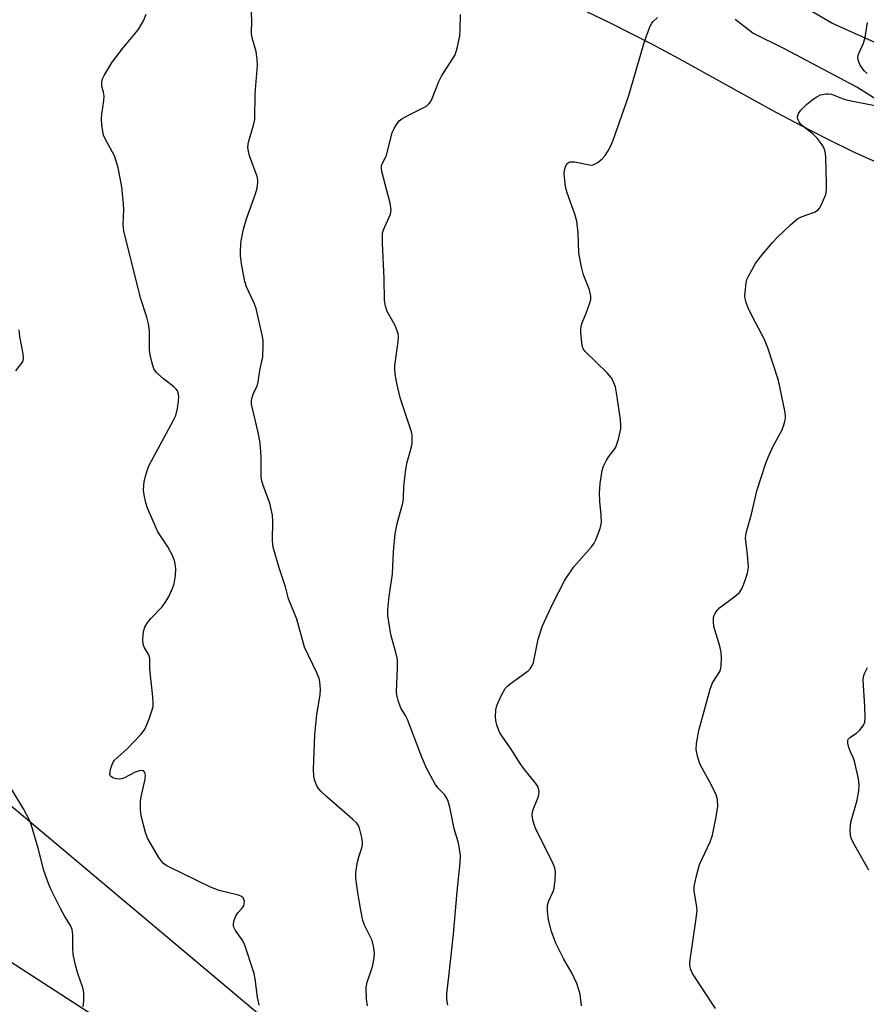
# Model space of a CAD drawing. Units: inches. Extents: x 1225771 to 1231771, y 569454 to 573454.
# Drawn here: x 1229266 to 1229474, y 569992 to 570234 of the extents above; entities that cross this region are included whole.
import ezdxf

# ---------------------------------------------------------------- set-up
doc = ezdxf.new("R2010")
doc.units = ezdxf.units.IN
doc.header["$MEASUREMENT"] = 0
for name, color, linetype in [('HYDRO-Single Line Stream', 4, 'Continuous'), ('NTRL-Pasture Land', 2, 'Continuous'), ('NTRL-Trees', 3, 'Continuous'), ('Undefined', 1, 'Continuous')]:
    doc.layers.add(name, color=color, linetype=linetype)

msp = doc.modelspace()

# ---------------------------------------------------------------- linework, layer by layer
at = {"layer": 'HYDRO-Single Line Stream'}
msp.add_lwpolyline([(1229477.12, 570213.66), (1229471.58, 570217.21), (1229453.83, 570226.56), (1229446.03, 570230.39), (1229441.77, 570233.8)], dxfattribs=at)
at = {"layer": 'NTRL-Pasture Land'}
for points in [[(1229291.72, 569984.98), (1229265.37, 570002.07), (1229240.86, 570018.24), (1229222.82, 570039.96), (1229201.54, 570068.61), (1229184.88, 570106.97), (1229177.94, 570124.07), (1229176.54, 570153.19), (1229171.9, 570178.62), (1229170.04, 570199.42), (1229169.11, 570219.76), (1229172.34, 570239.18)], [(1229399.5, 570238.48), (1229411.09, 570232.94), (1229421.22, 570227.8), (1229427.92, 570224.19), (1229450.65, 570211.66), (1229457.79, 570207.85), (1229464.14, 570204.59), (1229470.9, 570201.29), (1229476.97, 570198.53)]]:
    msp.add_lwpolyline(points, dxfattribs=at)
at = {"layer": 'NTRL-Trees'}
for points in [[(1228828.79, 570388.14), (1228929.9, 570309.25), (1229079.34, 570231.47), (1229154.9, 570212.58), (1229175.45, 570190.92), (1229193.35, 570153.38), (1229193.68, 570151.49), (1229228.83, 570070.83), (1229344.64, 569973.64)], [(1229508.19, 570213.7), (1229465.42, 570232.84), (1229393.39, 570275.04)]]:
    msp.add_lwpolyline(points, dxfattribs=at)
at = {"layer": 'Undefined'}
for points, elevation in [([(1229323.89, 570000), (1229321.52, 570007.22), (1229320.95, 570008.24), (1229319.25, 570010.58), (1229318.8, 570011.55), (1229318.77, 570012.07), (1229318.89, 570012.87), (1229319.35, 570014.16), (1229319.85, 570014.86), (1229320.87, 570015.92), (1229321.31, 570016.63), (1229321.44, 570017.15), (1229321.46, 570017.68), (1229321.36, 570018.18), (1229321.14, 570018.56), (1229320.78, 570018.86), (1229320.03, 570019.18), (1229315.26, 570020.35), (1229313.12, 570021.13), (1229303.08, 570026.03), (1229302.34, 570026.44), (1229301.72, 570026.9), (1229301.19, 570027.47), (1229300.53, 570028.42), (1229297.71, 570033.18), (1229297.21, 570034.57), (1229296.16, 570038.62), (1229295.97, 570040.08), (1229296.02, 570042.12), (1229296.2, 570043.28), (1229297.16, 570047.62), (1229297.23, 570048.64), (1229297.09, 570049.28), (1229296.83, 570049.56), (1229296.46, 570049.73), (1229295.76, 570049.71), (1229294.71, 570049.31), (1229291.93, 570047.87), (1229291.42, 570047.7), (1229290.88, 570047.62), (1229290.03, 570047.72), (1229289.25, 570047.96), (1229288.67, 570048.38), (1229288.52, 570048.75), (1229288.54, 570049.48), (1229288.81, 570050.56), (1229289.23, 570051.61), (1229289.65, 570052.27), (1229292.83, 570055.18), (1229296.07, 570058.58), (1229296.96, 570059.71), (1229297.47, 570060.75), (1229298.11, 570062.4), (1229298.8, 570064.35), (1229299.08, 570065.47), (1229299.14, 570066.33), (1229299.06, 570067.78), (1229298.25, 570074.55), (1229298.28, 570077.3), (1229298.01, 570078.08), (1229296.93, 570080), (1229296.66, 570080.69), (1229296.57, 570081.8), (1229296.77, 570083.81), (1229297.06, 570084.9), (1229297.64, 570085.87), (1229298.57, 570086.98), (1229301.29, 570089.87), (1229302.24, 570091.19), (1229302.93, 570092.38), (1229303.76, 570094.19), (1229304.22, 570095.52), (1229304.58, 570097.42), (1229304.62, 570099.13), (1229304.43, 570100.87), (1229303.96, 570102.24), (1229302.73, 570104.58), (1229300.88, 570107.24), (1229300.27, 570108.24), (1229297.75, 570114.05), (1229297.33, 570115.34), (1229296.91, 570117.31), (1229296.77, 570118.44), (1229296.79, 570119.63), (1229296.91, 570120.49), (1229297.24, 570121.86), (1229297.7, 570123.48), (1229298.1, 570124.55), (1229304, 570135.45), (1229304.63, 570136.76), (1229305.05, 570138.47), (1229305.3, 570140.25), (1229305.37, 570141.42), (1229305.24, 570142.26), (1229305.03, 570142.79), (1229304.77, 570143.19), (1229304.2, 570143.78), (1229301.65, 570145.74), (1229299.94, 570147.26), (1229299.29, 570148.16), (1229298.84, 570149.54), (1229298.39, 570151.59), (1229298.22, 570152.76), (1229298.17, 570157.51), (1229297.96, 570159.17), (1229297.53, 570160.8), (1229296.02, 570165.59), (1229291.9, 570181.95), (1229291.75, 570183.53), (1229291.94, 570187.15), (1229291.87, 570188.62), (1229291.41, 570192.73), (1229290.49, 570197.42), (1229290.15, 570198.84), (1229289.62, 570200.36), (1229287.28, 570204.69), (1229286.97, 570205.46), (1229286.77, 570206.28), (1229286.53, 570207.97), (1229286.45, 570209.39), (1229286.55, 570210.57), (1229287.02, 570213.81), (1229287.09, 570214.98), (1229286.97, 570215.92), (1229286.52, 570217.45), (1229286.53, 570218.47), (1229286.72, 570219.23), (1229287.06, 570220.01), (1229289.04, 570223.31), (1229291.72, 570226.79), (1229295.45, 570231.19), (1229296.72, 570233.47), (1229297.4, 570235.06)], 566), ([(1229352.32, 570000), (1229352.88, 570001.77), (1229353.19, 570003.4), (1229353.31, 570004.84), (1229353.18, 570006.28), (1229352.95, 570007.42), (1229352.67, 570008.24), (1229350.97, 570011.68), (1229350.47, 570013.02), (1229349.96, 570015.5), (1229349.23, 570019.74), (1229348.78, 570023.35), (1229348.8, 570024.76), (1229349.22, 570027.4), (1229349.49, 570028.56), (1229350.24, 570030.81), (1229350.41, 570031.56), (1229350.44, 570032.23), (1229350.28, 570033.37), (1229349.68, 570035.62), (1229349.33, 570036.39), (1229348.99, 570036.85), (1229347.94, 570037.86), (1229341.7, 570043.31), (1229340.22, 570044.7), (1229339.65, 570045.33), (1229339.19, 570046), (1229338.61, 570047.48), (1229338.44, 570048.56), (1229338.41, 570049.99), (1229338.72, 570058.6), (1229339.19, 570063.45), (1229340.06, 570068.26), (1229340.1, 570069.71), (1229339.96, 570071.45), (1229339.77, 570072.3), (1229339.24, 570073.66), (1229336.18, 570080.01), (1229334.3, 570086.83), (1229332.29, 570091.81), (1229331.5, 570094.78), (1229329.98, 570099.37), (1229328.57, 570104.16), (1229328.4, 570105.01), (1229328.31, 570106.19), (1229328.43, 570110.85), (1229328.33, 570112.3), (1229327.66, 570115.22), (1229326.07, 570119.58), (1229325.67, 570120.96), (1229325.57, 570121.92), (1229325.59, 570126.54), (1229325.31, 570130), (1229324.81, 570132.61), (1229323.58, 570137.8), (1229323.24, 570139.54), (1229323.2, 570140.39), (1229323.34, 570141.18), (1229323.72, 570142.21), (1229324.57, 570143.95), (1229324.86, 570145), (1229325.27, 570147.75), (1229325.97, 570151.11), (1229326.1, 570153.8), (1229326.05, 570154.99), (1229325.87, 570156.13), (1229324.33, 570162.93), (1229323.84, 570164.29), (1229322, 570168.22), (1229321.53, 570169.53), (1229320.74, 570173.87), (1229320.48, 570175.91), (1229320.5, 570177.31), (1229320.69, 570179.56), (1229321.27, 570182.38), (1229321.96, 570184.9), (1229324.22, 570191.03), (1229324.56, 570192.46), (1229324.74, 570193.91), (1229324.73, 570194.48), (1229324.56, 570195.33), (1229322.75, 570200.36), (1229322.47, 570201.42), (1229322.33, 570202.47), (1229322.49, 570203.72), (1229323.72, 570207.86), (1229324.01, 570209.27), (1229324.12, 570215.66), (1229324.65, 570222.52), (1229324.6, 570223.94), (1229324.33, 570225.89), (1229323.36, 570229.27), (1229323.19, 570230.36), (1229323.31, 570233.55), (1229323.13, 570237)], 568), ([(1229371.64, 570000), (1229372.68, 570009.64), (1229373.64, 570020.13), (1229374.36, 570027.1), (1229374.4, 570028.84), (1229374.13, 570031.17), (1229373.89, 570032.27), (1229372.91, 570035.47), (1229371.81, 570040.8), (1229371.33, 570042.46), (1229370.95, 570043.19), (1229370.48, 570043.86), (1229368.86, 570045.53), (1229368.2, 570046.38), (1229366.09, 570050.31), (1229364.93, 570053.02), (1229361.45, 570062.27), (1229360.97, 570063.26), (1229359.82, 570065.06), (1229359.13, 570066.88), (1229358.79, 570068.23), (1229358.72, 570069.09), (1229358.98, 570074.92), (1229358.95, 570076.91), (1229358.66, 570078.3), (1229357.38, 570083.06), (1229356.61, 570087.75), (1229356.62, 570089.22), (1229356.93, 570092.47), (1229357.8, 570097.86), (1229357.99, 570103.34), (1229358.44, 570107.73), (1229358.9, 570110.24), (1229360.32, 570115.26), (1229360.44, 570116.38), (1229360.5, 570119.3), (1229361.01, 570123.59), (1229361.35, 570125.3), (1229362.45, 570129.02), (1229362.59, 570129.89), (1229362.62, 570130.74), (1229362.56, 570131.88), (1229362.42, 570132.73), (1229359.71, 570140.82), (1229358.9, 570144.28), (1229358.38, 570146.89), (1229358.3, 570147.92), (1229358.32, 570148.97), (1229359.11, 570154.78), (1229359.2, 570155.91), (1229359.16, 570156.74), (1229358.94, 570157.5), (1229358.39, 570158.75), (1229356.45, 570162.21), (1229356.06, 570163.54), (1229355.84, 570164.91), (1229355.73, 570170.27), (1229355.29, 570178.95), (1229355.28, 570180.94), (1229355.35, 570181.5), (1229355.58, 570182.24), (1229357.25, 570186.04), (1229357.44, 570187.11), (1229357.18, 570188.79), (1229355.18, 570196.52), (1229355.05, 570197.36), (1229355.07, 570197.91), (1229355.29, 570198.59), (1229356.08, 570199.94), (1229356.3, 570200.46), (1229357.69, 570206.05), (1229358.14, 570207.08), (1229358.71, 570208.05), (1229359.4, 570208.9), (1229360.08, 570209.42), (1229361.88, 570210.4), (1229365.45, 570212.16), (1229366.14, 570212.58), (1229366.69, 570213.09), (1229367.12, 570213.68), (1229367.51, 570214.42), (1229369.14, 570218.56), (1229369.74, 570219.91), (1229373.08, 570225.09), (1229373.63, 570226.7), (1229374.28, 570229.77), (1229374.38, 570231.21), (1229374.41, 570234.97)], 570), ([(1229401.76, 570000), (1229399.76, 570003.49), (1229397.79, 570007.44), (1229396.75, 570010.31), (1229395.97, 570013.18), (1229395.73, 570015.26), (1229395.75, 570016.73), (1229396.05, 570017.82), (1229397.15, 570020.14), (1229397.41, 570020.95), (1229397.64, 570022.98), (1229397.67, 570025.03), (1229397.51, 570025.83), (1229397.02, 570027.12), (1229392.88, 570035.41), (1229392.47, 570036.51), (1229392.19, 570037.64), (1229392.03, 570038.77), (1229392.09, 570039.63), (1229392.32, 570040.48), (1229393.38, 570042.94), (1229393.64, 570043.77), (1229393.7, 570044.57), (1229393.55, 570045.36), (1229393.37, 570045.86), (1229392.92, 570046.6), (1229390.09, 570050.03), (1229389.05, 570051.43), (1229386.86, 570054.95), (1229384.15, 570058.82), (1229383.79, 570059.56), (1229383.33, 570060.92), (1229383.07, 570062.03), (1229382.99, 570062.87), (1229383.09, 570064.58), (1229383.33, 570065.68), (1229384.39, 570068.07), (1229385.36, 570069.83), (1229385.92, 570070.45), (1229386.58, 570071), (1229390.98, 570074.14), (1229391.5, 570074.65), (1229391.9, 570075.29), (1229392.28, 570076.25), (1229392.5, 570077.07), (1229393.42, 570081.95), (1229394.49, 570085.2), (1229397.05, 570090.69), (1229400.01, 570096.4), (1229402.16, 570099.68), (1229406.5, 570104.55), (1229407.19, 570105.48), (1229407.59, 570106.27), (1229408.63, 570109.06), (1229408.95, 570110.5), (1229408.93, 570112.28), (1229408.59, 570115.64), (1229408.51, 570117.69), (1229408.69, 570120.04), (1229409.11, 570123.25), (1229409.45, 570124.32), (1229410.2, 570125.79), (1229410.79, 570126.72), (1229412.02, 570128.28), (1229412.46, 570129), (1229413.11, 570130.93), (1229413.7, 570133.5), (1229413.74, 570134.34), (1229413.62, 570135.72), (1229412.68, 570142.31), (1229412.38, 570143.72), (1229411.78, 570145.33), (1229411.35, 570146.07), (1229410.37, 570147.17), (1229404.95, 570152.43), (1229404.49, 570153.11), (1229404.24, 570153.92), (1229403.95, 570156.9), (1229403.92, 570157.79), (1229403.99, 570158.66), (1229404.23, 570159.45), (1229405.24, 570161.83), (1229406.06, 570164.06), (1229406.36, 570165.19), (1229406.38, 570165.97), (1229406.05, 570167.49), (1229404.55, 570171.22), (1229404.06, 570173.16), (1229403.46, 570176.53), (1229403.27, 570181.51), (1229402.92, 570184.39), (1229402.47, 570186.07), (1229400.6, 570191.33), (1229400.18, 570192.73), (1229399.89, 570195.09), (1229399.86, 570195.99), (1229399.94, 570196.86), (1229400.15, 570197.68), (1229400.51, 570198.39), (1229400.88, 570198.71), (1229401.33, 570198.9), (1229402.37, 570198.89), (1229406.08, 570198.12), (1229406.63, 570198.11), (1229407.14, 570198.22), (1229408.06, 570198.76), (1229409.13, 570199.65), (1229409.87, 570200.44), (1229410.46, 570201.31), (1229411.29, 570202.84), (1229411.85, 570204.18), (1229415.61, 570214.87), (1229419.37, 570227.82), (1229419.99, 570229.74), (1229420.9, 570232.14), (1229421.31, 570232.87), (1229421.66, 570233.31), (1229422.7, 570234.27)], 572), ([(1229474.07, 570220.56), (1229473.37, 570221.19), (1229472.4, 570222.61), (1229472.03, 570223.38), (1229471.87, 570223.91), (1229471.83, 570224.44), (1229471.99, 570225.26), (1229473.2, 570227.97), (1229473.61, 570229.35), (1229474.14, 570233.03)], 574), ([(1229431.32, 570000), (1229431, 570000.6), (1229430.82, 570001.18), (1229430.66, 570002.17), (1229430.67, 570002.82), (1229432.2, 570013.5), (1229432.41, 570015.52), (1229432.3, 570016.85), (1229431.66, 570020.2), (1229431.67, 570021.34), (1229432.17, 570023.61), (1229433.03, 570026.7), (1229435.58, 570032.27), (1229436.18, 570033.93), (1229437.12, 570038.42), (1229437.46, 570040.97), (1229437.39, 570042.66), (1229437.11, 570043.76), (1229435.98, 570046.15), (1229433.63, 570050.3), (1229433.11, 570051.36), (1229432.5, 570053.23), (1229432.19, 570054.88), (1229432.29, 570056.34), (1229432.86, 570059.55), (1229435.59, 570069.7), (1229436.17, 570071.22), (1229437.95, 570074.04), (1229438.13, 570074.54), (1229438.29, 570075.35), (1229438.42, 570077.32), (1229438.34, 570078.74), (1229437.98, 570080.18), (1229436.54, 570085.07), (1229436.39, 570086.2), (1229436.47, 570087.29), (1229436.87, 570088.29), (1229437.33, 570088.97), (1229437.87, 570089.6), (1229441.74, 570092.44), (1229442.78, 570093.36), (1229443.38, 570094.3), (1229444.01, 570095.92), (1229444.76, 570098.14), (1229444.98, 570099.54), (1229444.77, 570102.69), (1229444.29, 570106.64), (1229444.41, 570107.98), (1229445.72, 570112.57), (1229447.09, 570118.24), (1229449.25, 570125.08), (1229449.89, 570126.72), (1229451.11, 570129.39), (1229453.29, 570133.26), (1229453.85, 570134.95), (1229454.07, 570136.11), (1229454.07, 570136.77), (1229453.9, 570137.91), (1229452.33, 570145.31), (1229449.78, 570153.34), (1229448.94, 570155.37), (1229446, 570160.87), (1229444.85, 570163.3), (1229444.34, 570164.64), (1229444.18, 570165.34), (1229444.12, 570166.13), (1229444.44, 570169.22), (1229444.63, 570170.03), (1229444.97, 570170.85), (1229446.72, 570173.98), (1229447.84, 570175.49), (1229450.88, 570179.16), (1229452.09, 570180.41), (1229455.32, 570183.44), (1229457.11, 570184.97), (1229458.14, 570185.5), (1229461.17, 570186.58), (1229462.1, 570187.11), (1229462.44, 570187.52), (1229462.85, 570188.24), (1229463.92, 570190.91), (1229464.13, 570192.03), (1229464.14, 570193.51), (1229463.97, 570200.03), (1229463.89, 570200.9), (1229463.72, 570201.68), (1229463.45, 570202.4), (1229463.08, 570203.09), (1229461.84, 570204.66), (1229460.83, 570205.64), (1229458.31, 570207.64), (1229457.71, 570208.24), (1229457.41, 570208.67), (1229457.11, 570209.33), (1229457.03, 570210.01), (1229457.24, 570210.7), (1229457.8, 570211.56), (1229459.24, 570212.95), (1229460.6, 570214.05), (1229461.72, 570214.83), (1229462.69, 570215.3), (1229464.07, 570215.56), (1229464.63, 570215.57), (1229465.38, 570215.44), (1229468.24, 570214.34), (1229469.35, 570214.03), (1229475.96, 570212.72)], 574), ([(1229265.41, 570147.68), (1229267.12, 570149.81), (1229267.28, 570150.24), (1229267.34, 570150.76), (1229267.23, 570151.87), (1229266.44, 570156.12), (1229266.24, 570157.75)], 564), ([(1229474.51, 570025.32), (1229470.64, 570032.15), (1229470.2, 570033.15), (1229470, 570033.89), (1229469.92, 570035.32), (1229470.06, 570037.06), (1229471.61, 570042.45), (1229472.02, 570044.79), (1229472.13, 570046.26), (1229471.94, 570047.69), (1229471.06, 570051.7), (1229470.71, 570052.81), (1229470, 570054.36), (1229469.63, 570055.41), (1229469.39, 570056.44), (1229469.37, 570057.16), (1229469.53, 570057.55), (1229469.83, 570057.87), (1229471.45, 570058.87), (1229472.31, 570059.66), (1229473.19, 570060.83), (1229473.5, 570061.61), (1229473.6, 570062.7), (1229473.54, 570065.55), (1229473.14, 570071.92), (1229473.21, 570072.76), (1229473.46, 570073.52), (1229474.2, 570074.97)], 576), ([(1229280.64, 570000), (1229280.05, 570002.04), (1229279.53, 570004.79), (1229279.43, 570006.25), (1229279.42, 570009.48), (1229279.23, 570010.81), (1229278.82, 570011.76), (1229277.48, 570013.98), (1229276.51, 570015.8), (1229274.11, 570020.53), (1229273.43, 570022.1), (1229272.34, 570025.29), (1229270.9, 570030.7), (1229269.28, 570036.28), (1229268.83, 570037.62), (1229267.31, 570040.39), (1229262.82, 570047.82)], 564), ([(1229281.94, 569991.86), (1229282.08, 569993.33), (1229282.11, 569995.1), (1229282.01, 569995.96), (1229281.79, 569996.78), (1229280.64, 570000)], 564), ([(1229325.11, 569992.23), (1229324.71, 569994.18), (1229324.14, 569998.69), (1229323.89, 570000)], 566), ([(1229351.64, 569992.06), (1229351.4, 569993.75), (1229351.32, 569996.62), (1229351.57, 569997.86), (1229352.32, 570000)], 568), ([(1229371.3, 569992.29), (1229371.14, 569993.07), (1229371.05, 569994.14), (1229371.08, 569995.02), (1229371.64, 570000)], 570), ([(1229404.1, 569992.11), (1229403.77, 569994.97), (1229402.92, 569997.53), (1229402.31, 569998.94), (1229401.76, 570000)], 572), ([(1229436.94, 569991.42), (1229431.32, 570000)], 574)]:
    msp.add_lwpolyline(points, dxfattribs=dict(at, elevation=elevation))

doc.saveas('drawing.dxf')
